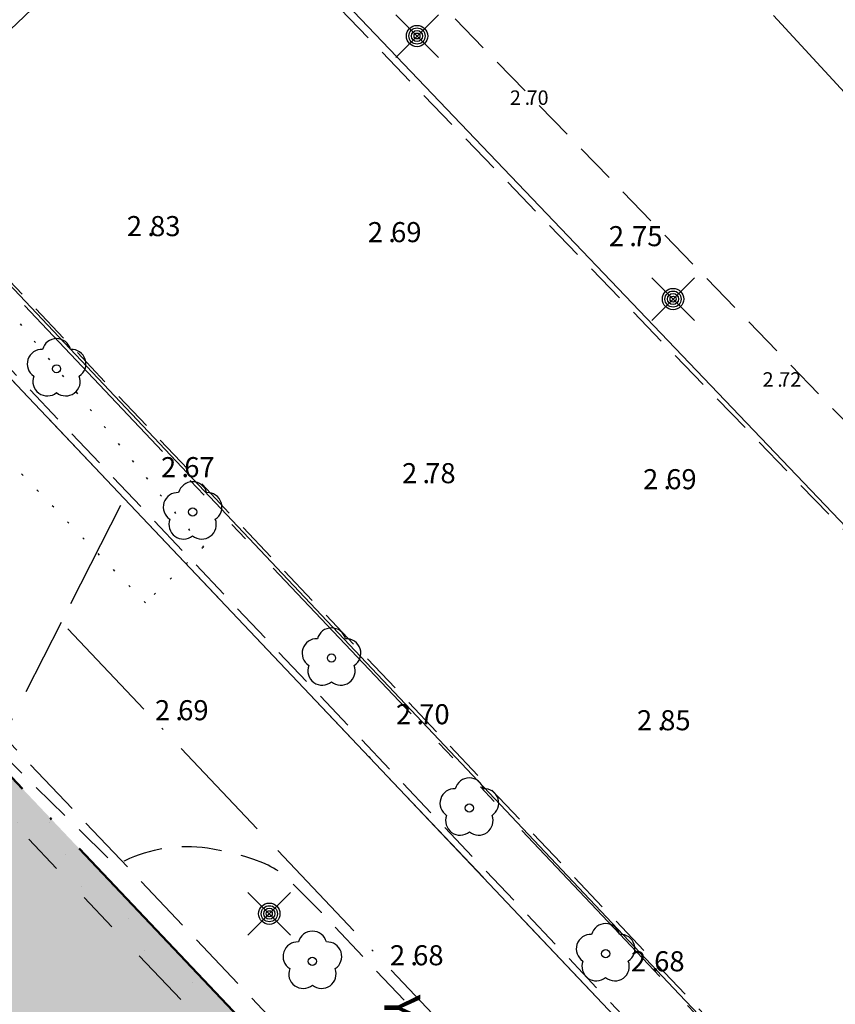
# Model space of a CAD drawing. Units: metres. Extents: x 153657 to 155702, y 6609158 to 6611106.
# Drawn here: x 154182 to 154222, y 6610114 to 6610163 of the extents above; entities that cross this region are included whole.
import ezdxf
from ezdxf.enums import TextEntityAlignment as Align

# ---------------------------------------------------------------- set-up
doc = ezdxf.new("R2010")
doc.units = ezdxf.units.M
for name, pattern in [('L10-2-1-2-1-2', [18, 10, -2, 1, -2, 1, -2]), ('L2-1', [3, 2, -1]), ('L3-1', [4, 3, -1]), ('L6-1-6-1-1-1', [15.1, 5.5, -1.5, 5.5, -1.3, 0, -1.3]), ('L7-1-1-1', [9.4, 7, -1.2, 0, -1.2]), ('P0-10', [1, 0, -1]), ('VNNP_DPLANEGR_BOV', [30.1, 6, -2, 12, -2, 0.1, -2, 6]), ('VNNP_egenskgr', [16, 3, -2, 2, -2, 2, -2, 3])]:
    doc.linetypes.add(name, pattern=pattern)
for name, color, linetype, lineweight in [('ANVANDNINGSGRANS', 4, 'L7-1-1-1', 25), ('EGENSKAPSGRANS', 4, 'L10-2-1-2-1-2', 25), ('FASTIGHETSGRANS', 4, 'L3-1', 25), ('FASTIGHETSGRANS-KVARTERSGR', 4, 'Continuous', 25), ('PL_L_ANVANDNINGSGRANS', 6, 'Continuous', 70), ('PL_L_DETALJPLANEGRANS', 2, 'Continuous', 100), ('PL_L_EGENSKAPSGRANS', 7, 'Continuous', 50), ('PLANGRANSER', 4, 'L6-1-6-1-1-1', 25)]:
    doc.layers.add(name, color=color, linetype=linetype, lineweight=lineweight)
for name, color, linetype in [('BELYSNING-INM-0.05', 4, 'Continuous'), ('HOJDKURVA', 4, 'Continuous'), ('HÖJD-NATIONELLA', 4, 'Continuous'), ('KANT-ASFALTKANT-INM-0.05', 4, 'L2-1'), ('KANT-KANTSTEN-INM-0.05', 4, 'L2-1'), ('MARK-LÖVTRÄD-INM-0.05', 4, 'Continuous'), ('MARK-STAKET-DIG-0.75', 4, 'STAKET'), ('PL_Y_EGENSKAP_INTE_BEBYGGAS', 7, 'Continuous'), ('PL_Y_KVARTERSM_PARKERING', 7, 'Continuous'), ('PUNKTHOJD', 4, 'Continuous'), ('RAMTEXT', 4, 'Continuous'), ('RATTIGHET YTA', 4, 'P0-10')]:
    doc.layers.add(name, color=color, linetype=linetype)
doc.layers.get('0').off()
doc.styles.add('ARIAL', font='arial.ttf')
doc.styles.add('ISON', font='isocp2.shx')
doc.linetypes.add('STAKET', pattern='A,10,[200,lmf.shx,S=1,R=0,X=0,Y=0],5', length=15)

# ---------------------------------------------------------------- blocks, each defined once
blk = doc.blocks.new('H1000')
blk.add_text('.', height=1).set_placement((0, 0))
at = {"style": 'ISON'}
blk.add_attdef('0', text='', height=1, dxfattribs=at).set_placement((-0.26, 0), align=Align.RIGHT)
blk.add_attdef('0', (0.139, 0), '', height=1, dxfattribs=at)
blk = doc.blocks.new('PS192')
blk.add_lwpolyline([(0, -0.396, 0.770469), (0.377, -0.122, 0.770469), (0.233, 0.321, 0.770469), (-0.233, 0.321, 0.770469), (-0.377, -0.122, 0.770469)], format="xyb", close=True)
blk.add_circle((0, 0), 0.0677)
blk = doc.blocks.new('PS928')
for p, q in [((0.354, -0.354), (-0.354, 0.354)), ((-0.354, -0.354), (0.354, 0.354))]:
    blk.add_line(p, q)
for radius in [0.177, 0.134, 0.0919, 0.0495]:
    blk.add_circle((0, 0), radius)

msp = doc.modelspace()

# ---------------------------------------------------------------- hatches: boundary and pattern name
at = {"layer": 'PL_L_ANVANDNINGSGRANS', "true_color": 0xe7e8e9}
h = msp.add_hatch(color=254, dxfattribs=at)
h.dxf.hatch_style = 1
edge = h.paths.add_edge_path()
edge.add_line((154244.662, 6609953.335), (154264.791, 6610037.666))
edge.add_line((154264.791, 6610037.666), (154155.027, 6610153.557))
edge.add_line((154155.027, 6610153.557), (154109.93, 6610110.614))
edge.add_line((154109.93, 6610110.614), (154112.746, 6610107.659))
edge.add_line((154112.746, 6610107.659), (154155.407, 6610148.065))
edge.add_line((154155.407, 6610148.065), (154160.355, 6610147.931))
edge.add_line((154160.355, 6610147.931), (154198.864, 6610107.273))
edge.add_line((154198.864, 6610107.273), (154198.729, 6610102.325))
edge.add_line((154198.729, 6610102.325), (154154.156, 6610060.108))
edge.add_line((154154.156, 6610060.108), (154142.364, 6610056.053))
edge.add_line((154142.364, 6610056.053), (154099.139, 6610101.713))
edge.add_line((154099.139, 6610101.713), (154092.331, 6610096.097))
edge.add_line((154092.331, 6610096.097), (154073.783, 6610081.386))
edge.add_line((154073.783, 6610081.386), (154025.476, 6610043.202))
edge.add_line((154025.476, 6610043.202), (153998.777, 6609933.008))
edge.add_line((153998.777, 6609933.008), (154003.102, 6609931.965))
edge.add_line((154003.102, 6609931.965), (154026.393, 6610028.528))
edge.add_line((154026.393, 6610028.528), (154031.22, 6610031.479))
edge.add_line((154031.22, 6610031.479), (154072.827, 6610021.443))
edge.add_line((154072.827, 6610021.443), (154075.777, 6610016.617))
edge.add_line((154075.777, 6610016.617), (154061.233, 6609956.32))
edge.add_line((154061.233, 6609956.32), (154061.152, 6609947.172))
edge.add_line((154061.152, 6609947.172), (154075.047, 6609947.172))
edge.add_line((154075.047, 6609947.172), (154075.047, 6609964.547))
edge.add_line((154075.047, 6609964.547), (154086.957, 6610013.92))
edge.add_line((154086.957, 6610013.92), (154089.369, 6610015.395))
edge.add_line((154089.369, 6610015.395), (154089.369, 6610015.396))
edge.add_line((154089.369, 6610015.396), (154089.37, 6610015.395))
edge.add_line((154089.37, 6610015.395), (154091.783, 6610016.871))
edge.add_line((154091.783, 6610016.871), (154131.12, 6610007.382))
edge.add_line((154131.12, 6610007.382), (154135.128, 6610002.293))
edge.add_line((154135.128, 6610002.293), (154135.128, 6609964.829))
edge.add_line((154135.128, 6609964.829), (154135.217, 6609937.951))
edge.add_line((154135.217, 6609937.951), (154156.044, 6609938.02))
edge.add_line((154156.044, 6609938.02), (154167.935, 6609987.453))
edge.add_line((154167.935, 6609987.453), (154172.759, 6609990.402))
edge.add_line((154172.759, 6609990.402), (154226.493, 6609977.441))
edge.add_line((154226.493, 6609977.441), (154229.08, 6609973.219))
edge.add_line((154229.08, 6609973.219), (154222.503, 6609945.716))
edge.add_line((154222.503, 6609945.716), (154232.075, 6609938.79))
edge.add_line((154232.075, 6609938.79), (154235.111, 6609941.738))
edge.add_line((154235.111, 6609941.738), (154243.483, 6609949.866))
edge.add_line((154243.483, 6609949.866), (154245.158, 6609951.492))
edge.add_arc((154246.608, 6609952.87), 2, 166.5756, 223.5511, ccw=False)
h.paths.add_polyline_path([(154208.013, 6610092.523), (154212.959, 6610092.389), (154248.568, 6610054.795), (154234.948, 6609997.781), (154230.718, 6609995.189), (154169.754, 6610009.893), (154145.01, 6610015.862), (154144.675, 6610048.388), (154162.904, 6610054.656), (154165.328, 6610052.095)], flags=16)
h.paths.add_polyline_path([(154177.883, 6610058.477), (154189.225, 6610046.501), (154190.675, 6610047.874), (154177.959, 6610061.304)], flags=0)
h.paths.add_polyline_path([(154135.128, 6610049.891), (154135.128, 6610022.357), (154131.132, 6610019.209), (154044.057, 6610040.208), (154041.12, 6610045.012), (154042.753, 6610051.456), (154091.597, 6610090.11), (154097.451, 6610089.69)], flags=16)
h.paths.add_polyline_path([(154119.132, 6610043.552), (154119.132, 6610024.161), (154100.116, 6610028.75), (154103.4, 6610042.36), (154080.556, 6610047.873), (154077.27, 6610034.256), (154053.365, 6610040.024), (154090.618, 6610069.594), (154097.453, 6610062.374), (154099.489, 6610064.301)], flags=0)
h.paths.add_polyline_path([(154161.62, 6610004.036), (154164.951, 6609998.534), (154152.839, 6609948.317), (154142.684, 6609949.107), (154142.684, 6610002.361), (154148.864, 6610007.228)], flags=16)
h.paths.add_polyline_path([(154214.009, 6610076.167), (154216.563, 6610076.167), (154216.563, 6610080.289), (154214.009, 6610080.289)], flags=0)
h.paths.add_polyline_path([(154206.184, 6610033.405), (154213.343, 6610033.405), (154213.343, 6610043.708), (154206.184, 6610043.708)], flags=0)
h.paths.add_polyline_path([(154084.08, 6610050.944), (154091.239, 6610050.944), (154091.239, 6610061.247), (154084.08, 6610061.247)], flags=0)
h.paths.add_polyline_path([(154095.422, 6610069.294), (154097.976, 6610069.294), (154097.976, 6610073.415), (154095.422, 6610073.415)], flags=0)
h.paths.add_polyline_path([(154204.887, 6610076.608), (154215.236, 6610076.608), (154215.236, 6610082.79), (154204.887, 6610082.79)], flags=0)
h.paths.add_polyline_path([(154094.085, 6610069.626), (154096.895, 6610069.626), (154096.895, 6610075.808), (154094.085, 6610075.808)], flags=0)
h.paths.add_polyline_path([(154091.72, 6610074.869), (154099.042, 6610074.869), (154099.042, 6610081.051), (154091.72, 6610081.051)], flags=0)
h.paths.add_polyline_path([(154097.614, 6610074.651), (154100.168, 6610074.651), (154100.168, 6610078.773), (154097.614, 6610078.773)], flags=0)
h.paths.add_polyline_path([(154207.567, 6610071.534), (154213.026, 6610071.534), (154213.026, 6610077.716), (154207.567, 6610077.716)], flags=0)
h.paths.add_polyline_path([(154181.171, 6610018.627), (154185.002, 6610018.627), (154185.002, 6610024.809), (154181.171, 6610024.809)], flags=0)
h.paths.add_polyline_path([(154230.983, 6610033.117), (154234.813, 6610033.117), (154234.813, 6610039.299), (154230.983, 6610039.299)], flags=0)
h.paths.add_polyline_path([(154223.607, 6610005.881), (154227.438, 6610005.881), (154227.438, 6610012.063), (154223.607, 6610012.063)], flags=0)
h.paths.add_polyline_path([(154103.138, 6610062.55), (154106.969, 6610062.55), (154106.969, 6610068.732), (154103.138, 6610068.732)], flags=0)
h.paths.add_polyline_path([(154078.659, 6610068.475), (154082.49, 6610068.475), (154082.49, 6610074.658), (154078.659, 6610074.658)], flags=0)
h.paths.add_polyline_path([(154123.812, 6610041.615), (154127.643, 6610041.615), (154127.643, 6610047.797), (154123.812, 6610047.797)], flags=0)
h.paths.add_polyline_path([(154086.163, 6610034.681), (154089.993, 6610034.681), (154089.993, 6610040.863), (154086.163, 6610040.863)], flags=0)
h.paths.add_polyline_path([(154058.997, 6610052.95), (154062.828, 6610052.95), (154062.828, 6610059.132), (154058.997, 6610059.132)], flags=0)
h.paths.add_polyline_path([(154144.768, 6609992.325), (154161.359, 6609992.325), (154161.359, 6609997.477), (154144.768, 6609997.477)], flags=0)
h.paths.add_polyline_path([(154150.987, 6610038.193), (154167.578, 6610038.193), (154167.578, 6610043.344), (154150.987, 6610043.344)], flags=0)
h.paths.add_polyline_path([(154184.194, 6610018.812), (154188.49, 6610018.812), (154188.49, 6610024.994), (154184.194, 6610024.994)], flags=0)
h.paths.add_polyline_path([(154093.602, 6610079.238), (154097.898, 6610079.238), (154097.898, 6610085.42), (154093.602, 6610085.42)], flags=0)
h.paths.add_polyline_path([(154106.605, 6610062.656), (154109.269, 6610062.656), (154109.269, 6610068.838), (154106.605, 6610068.838)], flags=0)
h.paths.add_polyline_path([(154226.845, 6610005.867), (154231.14, 6610005.867), (154231.14, 6610012.049), (154226.845, 6610012.049)], flags=0)
h.paths.add_polyline_path([(154234.217, 6610033.506), (154239.677, 6610033.506), (154239.677, 6610039.688), (154234.217, 6610039.688)], flags=0)
h.paths.add_polyline_path([(154201.601, 6610003.385), (154204.265, 6610003.385), (154204.265, 6610009.567), (154201.601, 6610009.567)], flags=0)
h.paths.add_polyline_path([(154062.171, 6610053.098), (154066.467, 6610053.098), (154066.467, 6610059.28), (154062.171, 6610059.28)], flags=0)
h.paths.add_polyline_path([(154082.353, 6610068.319), (154085.017, 6610068.319), (154085.017, 6610074.501), (154082.353, 6610074.501)], flags=0)
h.paths.add_polyline_path([(154089.91, 6610034.596), (154094.903, 6610034.596), (154094.903, 6610040.778), (154089.91, 6610040.778)], flags=0)
h.paths.add_polyline_path([(154127.193, 6610041.5), (154131.488, 6610041.5), (154131.488, 6610047.682), (154127.193, 6610047.682)], flags=0)
at = {"layer": 'PL_Y_EGENSKAP_INTE_BEBYGGAS'}
h = msp.add_hatch(dxfattribs=at)
h.set_pattern_fill('DOTS', color=1)
h.set_pattern_definition([(0, (154178.5491, 6610126.5703), (0.79375, 1.5875), [0, -1.5875])])
h.paths.add_polyline_path([(154198.806, 6610105.152), (154198.864, 6610107.273), (154160.355, 6610147.931), (154158.234, 6610147.988)])
at = {"layer": 'PL_Y_KVARTERSM_PARKERING'}
h = msp.add_hatch(color=253, dxfattribs=at)
h.dxf.hatch_style = 1
h.paths.add_polyline_path([(154175.235, 6610080.072), (154198.729, 6610102.325), (154198.864, 6610107.273), (154160.355, 6610147.931), (154155.407, 6610148.065), (154131.913, 6610125.813)])

# ---------------------------------------------------------------- linework, layer by layer
at = {"layer": 'ANVANDNINGSGRANS', "flags": 128}
msp.add_lwpolyline([(154187.051, 6610139.54), (154236.782, 6610087.047)], dxfattribs=at)
msp.add_lwpolyline([(154187.051, 6610139.54), (154236.782, 6610087.047)], dxfattribs=at)
at = {"layer": 'EGENSKAPSGRANS', "flags": 128}
msp.add_lwpolyline([(154169.708, 6610162.208), (154233.05, 6610095.348), (154238.871, 6610089.204), (154236.782, 6610087.047)], dxfattribs=at)
msp.add_lwpolyline([(154169.708, 6610162.208), (154233.05, 6610095.348), (154238.871, 6610089.204), (154236.782, 6610087.047)], dxfattribs=at)
at = {"layer": 'FASTIGHETSGRANS', "flags": 128}
msp.add_lwpolyline([(154103.96, 6609936.244), (154105.772, 6609942.286), (154093.161, 6609954.823), (154181.039, 6610127.711), (154319.101, 6609981.981), (154328.175, 6609990.577)], dxfattribs=at)
msp.add_lwpolyline([(154103.96, 6609936.244), (154105.772, 6609942.286), (154093.161, 6609954.823), (154181.039, 6610127.711), (154319.101, 6609981.981), (154328.175, 6609990.577)], dxfattribs=at)
at = {"layer": 'FASTIGHETSGRANS-KVARTERSGR', "flags": 128}
msp.add_lwpolyline([(154016.447, 6610319.619), (154328.175, 6609990.577)], dxfattribs=at)
msp.add_lwpolyline([(154016.447, 6610319.619), (154328.175, 6609990.577)], dxfattribs=at)
at = {"layer": 'HOJDKURVA', "elevation": 3}
msp.add_lwpolyline([(154219.375, 6610163.586), (154224.292, 6610158.252)], dxfattribs=at)
msp.add_lwpolyline([(154219.375, 6610163.586), (154224.292, 6610158.252)], dxfattribs=at)
at = {"layer": 'KANT-ASFALTKANT-INM-0.05', "flags": 128}
msp.add_lwpolyline([(154266.98, 6610044.835), (154219.478, 6610095.03), (154196.867, 6610118.924), (154195.53, 6610120.271), (154195.43, 6610120.384), (154195.325, 6610120.493), (154195.217, 6610120.598), (154195.104, 6610120.699), (154194.988, 6610120.795), (154194.869, 6610120.887), (154194.746, 6610120.975), (154194.62, 6610121.058), (154194.491, 6610121.137), (154194.359, 6610121.21), (154194.224, 6610121.279), (154193.948, 6610121.4), (154193.503, 6610121.567), (154193.051, 6610121.716), (154192.594, 6610121.847), (154192.132, 6610121.96), (154191.196, 6610122.131), (154190.931, 6610122.164), (154190.665, 6610122.187), (154190.398, 6610122.2), (154190.131, 6610122.203), (154189.865, 6610122.196), (154189.598, 6610122.18), (154189.332, 6610122.154), (154189.068, 6610122.118), (154188.543, 6610122.016), (154188.293, 6610121.953), (154188.045, 6610121.882), (154187.8, 6610121.801), (154187.558, 6610121.712), (154187.319, 6610121.614), (154187.084, 6610121.508), (154186.626, 6610121.271), (154180.284, 6610127.504), (154176.225, 6610131.846), (154123.135, 6610187.909), (154059.71, 6610254.885), (154055.368, 6610259.436)], dxfattribs=at)
msp.add_lwpolyline([(154266.98, 6610044.835), (154219.478, 6610095.03), (154196.867, 6610118.924), (154195.53, 6610120.271), (154195.43, 6610120.384), (154195.325, 6610120.493), (154195.217, 6610120.598), (154195.104, 6610120.699), (154194.988, 6610120.795), (154194.869, 6610120.887), (154194.746, 6610120.975), (154194.62, 6610121.058), (154194.491, 6610121.137), (154194.359, 6610121.21), (154194.224, 6610121.279), (154193.948, 6610121.4), (154193.503, 6610121.567), (154193.051, 6610121.716), (154192.594, 6610121.847), (154192.132, 6610121.96), (154191.196, 6610122.131), (154190.931, 6610122.164), (154190.665, 6610122.187), (154190.398, 6610122.2), (154190.131, 6610122.203), (154189.865, 6610122.196), (154189.598, 6610122.18), (154189.332, 6610122.154), (154189.068, 6610122.118), (154188.543, 6610122.016), (154188.293, 6610121.953), (154188.045, 6610121.882), (154187.8, 6610121.801), (154187.558, 6610121.712), (154187.319, 6610121.614), (154187.084, 6610121.508), (154186.626, 6610121.271), (154180.284, 6610127.504), (154176.225, 6610131.846), (154123.135, 6610187.909), (154059.71, 6610254.885), (154055.368, 6610259.436)], dxfattribs=at)
at = {"layer": 'KANT-KANTSTEN-INM-0.05', "flags": 128}
msp.add_lwpolyline([(154186.77, 6610168.075), (154175.173, 6610156.878), (154230.72, 6610098.25), (154235.981, 6610092.698), (154236.479, 6610092.109), (154236.118, 6610091.941), (154235.937, 6610091.909), (154235.755, 6610091.884), (154235.572, 6610091.866), (154235.204, 6610091.851), (154235.025, 6610091.854), (154234.847, 6610091.864), (154234.67, 6610091.881), (154234.493, 6610091.904), (154234.317, 6610091.934), (154234.142, 6610091.97), (154233.969, 6610092.013), (154233.797, 6610092.062), (154233.628, 6610092.118), (154233.461, 6610092.18), (154233.133, 6610092.323), (154231.705, 6610092.934), (154230.856, 6610093.795), (154229.711, 6610094.983), (154226.704, 6610098.157), (154182.064, 6610145.271), (154174.786, 6610152.966, -0.340449), (154173.425, 6610165.732), (154173.904, 6610166.22), (154183.173, 6610175.612), (154187.781, 6610180.108), (154187.889, 6610180.22), (154188.002, 6610180.329), (154188.118, 6610180.433), (154188.238, 6610180.534), (154188.361, 6610180.629), (154188.488, 6610180.721), (154188.618, 6610180.807), (154188.751, 6610180.89), (154188.886, 6610180.967), (154189.025, 6610181.039), (154189.166, 6610181.106), (154189.309, 6610181.168), (154189.455, 6610181.226), (154189.602, 6610181.277), (154189.751, 6610181.324), (154189.902, 6610181.365), (154190.054, 6610181.4), (154190.207, 6610181.431), (154190.517, 6610181.474), (154190.671, 6610181.487), (154190.825, 6610181.495), (154190.979, 6610181.498), (154191.134, 6610181.495), (154191.288, 6610181.486), (154191.442, 6610181.472), (154191.595, 6610181.453), (154191.748, 6610181.428), (154191.9, 6610181.398), (154192.05, 6610181.362), (154192.199, 6610181.321), (154192.346, 6610181.275), (154192.492, 6610181.223), (154192.636, 6610181.167), (154192.778, 6610181.105), (154192.917, 6610181.038), (154193.054, 6610180.967), (154193.188, 6610180.891), (154193.32, 6610180.81), (154193.449, 6610180.724), (154193.574, 6610180.634), (154193.696, 6610180.539), (154193.815, 6610180.44), (154196.555, 6610177.767), (154193.093, 6610174.262)], format="xyb", dxfattribs=at)
msp.add_lwpolyline([(154186.77, 6610168.075), (154175.173, 6610156.878), (154230.72, 6610098.25), (154235.981, 6610092.698), (154236.479, 6610092.109), (154236.118, 6610091.941), (154235.937, 6610091.909), (154235.755, 6610091.884), (154235.572, 6610091.866), (154235.204, 6610091.851), (154235.025, 6610091.854), (154234.847, 6610091.864), (154234.67, 6610091.881), (154234.493, 6610091.904), (154234.317, 6610091.934), (154234.142, 6610091.97), (154233.969, 6610092.013), (154233.797, 6610092.062), (154233.628, 6610092.118), (154233.461, 6610092.18), (154233.133, 6610092.323), (154231.705, 6610092.934), (154230.856, 6610093.795), (154229.711, 6610094.983), (154226.704, 6610098.157), (154182.064, 6610145.271), (154174.786, 6610152.966, -0.340449), (154173.425, 6610165.732), (154173.904, 6610166.22), (154183.173, 6610175.612), (154187.781, 6610180.108), (154187.889, 6610180.22), (154188.002, 6610180.329), (154188.118, 6610180.433), (154188.238, 6610180.534), (154188.361, 6610180.629), (154188.488, 6610180.721), (154188.618, 6610180.807), (154188.751, 6610180.89), (154188.886, 6610180.967), (154189.025, 6610181.039), (154189.166, 6610181.106), (154189.309, 6610181.168), (154189.455, 6610181.226), (154189.602, 6610181.277), (154189.751, 6610181.324), (154189.902, 6610181.365), (154190.054, 6610181.4), (154190.207, 6610181.431), (154190.517, 6610181.474), (154190.671, 6610181.487), (154190.825, 6610181.495), (154190.979, 6610181.498), (154191.134, 6610181.495), (154191.288, 6610181.486), (154191.442, 6610181.472), (154191.595, 6610181.453), (154191.748, 6610181.428), (154191.9, 6610181.398), (154192.05, 6610181.362), (154192.199, 6610181.321), (154192.346, 6610181.275), (154192.492, 6610181.223), (154192.636, 6610181.167), (154192.778, 6610181.105), (154192.917, 6610181.038), (154193.054, 6610180.967), (154193.188, 6610180.891), (154193.32, 6610180.81), (154193.449, 6610180.724), (154193.574, 6610180.634), (154193.696, 6610180.539), (154193.815, 6610180.44), (154196.555, 6610177.767), (154193.093, 6610174.262)], format="xyb", dxfattribs=at)
for points in [[(154193.098, 6610174.19), (154231.139, 6610134.928)], [(154193.098, 6610174.19), (154231.139, 6610134.928)], [(154228.392, 6610132.284), (154190.392, 6610171.572), (154186.77, 6610168.075)], [(154228.392, 6610132.284), (154190.392, 6610171.572), (154186.77, 6610168.075)]]:
    msp.add_lwpolyline(points, dxfattribs=at)
at = {"layer": 'MARK-STAKET-DIG-0.75', "flags": 128}
msp.add_lwpolyline([(154266.293, 6610062.699), (154265.027, 6610061.733), (154255.749, 6610070.969), (154243.663, 6610084.146), (154236.342, 6610092.115), (154214.684, 6610114.857), (154174.602, 6610157.313), (154190.304, 6610172.344), (154230.48, 6610130.276), (154235.81, 6610135.288), (154238.309, 6610132.603), (154247.536, 6610141.545), (154248.608, 6610144.41)], dxfattribs=at)
msp.add_lwpolyline([(154266.293, 6610062.699), (154265.027, 6610061.733), (154255.749, 6610070.969), (154243.663, 6610084.146), (154236.342, 6610092.115), (154214.684, 6610114.857), (154174.602, 6610157.313), (154190.304, 6610172.344), (154230.48, 6610130.276), (154235.81, 6610135.288), (154238.309, 6610132.603), (154247.536, 6610141.545), (154248.608, 6610144.41)], dxfattribs=at)
at = {"layer": 'PL_L_DETALJPLANEGRANS', "color": 2, "linetype": 'VNNP_DPLANEGR_BOV', "lineweight": 50, "flags": 128}
msp.add_lwpolyline([(154155.027, 6610153.557), (154109.93, 6610110.614), (154092.331, 6610096.097), (154073.783, 6610081.386), (154025.476, 6610043.202), (153997.365, 6609927.181), (153997.365, 6609927.181), (154103.95, 6609936.211), (154099.978, 6609922.963), (154131.82, 6609916.363), (154195.4, 6609903.182), (154235.111, 6609941.738), (154243.483, 6609949.866), (154297.905, 6610002.704), (154155.027, 6610153.557)], dxfattribs=at)
at = {"layer": 'PL_L_EGENSKAPSGRANS', "color": 7, "linetype": 'VNNP_egenskgr', "lineweight": -3}
msp.add_line((154198.806, 6610105.152), (154158.234, 6610147.988), dxfattribs=at)
at = {"layer": 'PLANGRANSER'}
msp.add_line((154187.051, 6610139.54), (154171.104, 6610156.373), dxfattribs=at)
msp.add_line((154187.051, 6610139.54), (154171.104, 6610156.373), dxfattribs=at)
at = {"layer": 'PLANGRANSER', "flags": 128}
for points in [[(154303.024, 6610007.675), (154183.925, 6610133.389), (154187.051, 6610139.54)], [(154303.024, 6610007.675), (154183.925, 6610133.389), (154187.051, 6610139.54)], [(154303.024, 6610007.675), (154183.925, 6610133.389), (154187.051, 6610139.54)], [(154178.994, 6610123.688), (154181.039, 6610127.711), (154183.925, 6610133.389)], [(154178.994, 6610123.688), (154181.039, 6610127.711), (154183.925, 6610133.389)], [(154178.994, 6610123.688), (154181.039, 6610127.711), (154183.925, 6610133.389)]]:
    msp.add_lwpolyline(points, dxfattribs=at)
at = {"layer": 'RATTIGHET YTA'}
msp.add_lwpolyline([(154023.417, 6610315.2), (154046.334, 6610291.031), (154064.784, 6610271.573), (154122.567, 6610212.13), (154166.506, 6610166.928), (154190.996, 6610137.114), (154188.112, 6610134.342), (154160.995, 6610162.561), (154127.502, 6610197.514), (154122.792, 6610202.54), (154061.219, 6610268.226), (154040.06, 6610290.884), (154014.606, 6610318.143)], dxfattribs=at)
msp.add_lwpolyline([(154023.417, 6610315.2), (154046.334, 6610291.031), (154064.784, 6610271.573), (154122.567, 6610212.13), (154166.506, 6610166.928), (154190.996, 6610137.114), (154188.112, 6610134.342), (154160.995, 6610162.561), (154127.502, 6610197.514), (154122.792, 6610202.54), (154061.219, 6610268.226), (154040.06, 6610290.884), (154014.606, 6610318.143)], dxfattribs=at)

# ---------------------------------------------------------------- block references
at = {"layer": 'BELYSNING-INM-0.05', "xscale": 3, "yscale": 3, "zscale": 3}
for p in [(154201.63, 6610162.564), (154201.63, 6610162.564), (154214.379, 6610149.467), (154214.379, 6610149.467), (154194.276, 6610118.867), (154194.276, 6610118.867)]:
    msp.add_blockref('PS928', p, dxfattribs=at)
at = {"layer": 'HÖJD-NATIONELLA'}
ref = msp.add_blockref('H1000', (154188.2, 6610152.6, 2.83), dxfattribs=at)
ref.add_attrib('0', '2', dxfattribs={"layer": '0', "height": 1, "style": 'ISON'}).set_placement((154187.94, 6610152.6, 2.83), align=Align.RIGHT)
ref.add_attrib('0', '83', (154188.339, 6610152.6, 2.83), dxfattribs={"layer": '0', "height": 1, "style": 'ISON'})
ref = msp.add_blockref('H1000', (154188.2, 6610152.6, 2.83), dxfattribs=at)
ref.add_attrib('0', '2', dxfattribs={"layer": '0', "height": 1, "style": 'ISON'}).set_placement((154187.94, 6610152.6, 2.83), align=Align.RIGHT)
ref.add_attrib('0', '83', (154188.339, 6610152.6, 2.83), dxfattribs={"layer": '0', "height": 1, "style": 'ISON'})
ref = msp.add_blockref('H1000', (154200.2, 6610152.3, 2.69), dxfattribs=at)
ref.add_attrib('0', '2', dxfattribs={"layer": '0', "height": 1, "style": 'ISON'}).set_placement((154199.94, 6610152.3, 2.69), align=Align.RIGHT)
ref.add_attrib('0', '69', (154200.339, 6610152.3, 2.69), dxfattribs={"layer": '0', "height": 1, "style": 'ISON'})
ref = msp.add_blockref('H1000', (154200.2, 6610152.3, 2.69), dxfattribs=at)
ref.add_attrib('0', '2', dxfattribs={"layer": '0', "height": 1, "style": 'ISON'}).set_placement((154199.94, 6610152.3, 2.69), align=Align.RIGHT)
ref.add_attrib('0', '69', (154200.339, 6610152.3, 2.69), dxfattribs={"layer": '0', "height": 1, "style": 'ISON'})
ref = msp.add_blockref('H1000', (154212.2, 6610152.1, 2.75), dxfattribs=at)
ref.add_attrib('0', '2', dxfattribs={"layer": '0', "height": 1, "style": 'ISON'}).set_placement((154211.94, 6610152.1, 2.75), align=Align.RIGHT)
ref.add_attrib('0', '75', (154212.339, 6610152.1, 2.75), dxfattribs={"layer": '0', "height": 1, "style": 'ISON'})
ref = msp.add_blockref('H1000', (154212.2, 6610152.1, 2.75), dxfattribs=at)
ref.add_attrib('0', '2', dxfattribs={"layer": '0', "height": 1, "style": 'ISON'}).set_placement((154211.94, 6610152.1, 2.75), align=Align.RIGHT)
ref.add_attrib('0', '75', (154212.339, 6610152.1, 2.75), dxfattribs={"layer": '0', "height": 1, "style": 'ISON'})
ref = msp.add_blockref('H1000', (154189.9, 6610140.6, 2.67), dxfattribs=at)
ref.add_attrib('0', '2', dxfattribs={"layer": '0', "height": 1, "style": 'ISON'}).set_placement((154189.64, 6610140.6, 2.67), align=Align.RIGHT)
ref.add_attrib('0', '67', (154190.039, 6610140.6, 2.67), dxfattribs={"layer": '0', "height": 1, "style": 'ISON'})
ref = msp.add_blockref('H1000', (154189.9, 6610140.6, 2.67), dxfattribs=at)
ref.add_attrib('0', '2', dxfattribs={"layer": '0', "height": 1, "style": 'ISON'}).set_placement((154189.64, 6610140.6, 2.67), align=Align.RIGHT)
ref.add_attrib('0', '67', (154190.039, 6610140.6, 2.67), dxfattribs={"layer": '0', "height": 1, "style": 'ISON'})
ref = msp.add_blockref('H1000', (154201.9, 6610140.3, 2.78), dxfattribs=at)
ref.add_attrib('0', '2', dxfattribs={"layer": '0', "height": 1, "style": 'ISON'}).set_placement((154201.64, 6610140.3, 2.78), align=Align.RIGHT)
ref.add_attrib('0', '78', (154202.039, 6610140.3, 2.78), dxfattribs={"layer": '0', "height": 1, "style": 'ISON'})
ref = msp.add_blockref('H1000', (154201.9, 6610140.3, 2.78), dxfattribs=at)
ref.add_attrib('0', '2', dxfattribs={"layer": '0', "height": 1, "style": 'ISON'}).set_placement((154201.64, 6610140.3, 2.78), align=Align.RIGHT)
ref.add_attrib('0', '78', (154202.039, 6610140.3, 2.78), dxfattribs={"layer": '0', "height": 1, "style": 'ISON'})
ref = msp.add_blockref('H1000', (154213.9, 6610140, 2.69), dxfattribs=at)
ref.add_attrib('0', '2', dxfattribs={"layer": '0', "height": 1, "style": 'ISON'}).set_placement((154213.64, 6610140, 2.69), align=Align.RIGHT)
ref.add_attrib('0', '69', (154214.039, 6610140, 2.69), dxfattribs={"layer": '0', "height": 1, "style": 'ISON'})
ref = msp.add_blockref('H1000', (154213.9, 6610140, 2.69), dxfattribs=at)
ref.add_attrib('0', '2', dxfattribs={"layer": '0', "height": 1, "style": 'ISON'}).set_placement((154213.64, 6610140, 2.69), align=Align.RIGHT)
ref.add_attrib('0', '69', (154214.039, 6610140, 2.69), dxfattribs={"layer": '0', "height": 1, "style": 'ISON'})
ref = msp.add_blockref('H1000', (154189.6, 6610128.5, 2.69), dxfattribs=at)
ref.add_attrib('0', '2', dxfattribs={"layer": '0', "height": 1, "style": 'ISON'}).set_placement((154189.34, 6610128.5, 2.69), align=Align.RIGHT)
ref.add_attrib('0', '69', (154189.739, 6610128.5, 2.69), dxfattribs={"layer": '0', "height": 1, "style": 'ISON'})
ref = msp.add_blockref('H1000', (154189.6, 6610128.5, 2.69), dxfattribs=at)
ref.add_attrib('0', '2', dxfattribs={"layer": '0', "height": 1, "style": 'ISON'}).set_placement((154189.34, 6610128.5, 2.69), align=Align.RIGHT)
ref.add_attrib('0', '69', (154189.739, 6610128.5, 2.69), dxfattribs={"layer": '0', "height": 1, "style": 'ISON'})
ref = msp.add_blockref('H1000', (154201.6, 6610128.3, 2.7), dxfattribs=at)
ref.add_attrib('0', '2', dxfattribs={"layer": '0', "height": 1, "style": 'ISON'}).set_placement((154201.34, 6610128.3, 2.7), align=Align.RIGHT)
ref.add_attrib('0', '70', (154201.739, 6610128.3, 2.7), dxfattribs={"layer": '0', "height": 1, "style": 'ISON'})
ref = msp.add_blockref('H1000', (154201.6, 6610128.3, 2.7), dxfattribs=at)
ref.add_attrib('0', '2', dxfattribs={"layer": '0', "height": 1, "style": 'ISON'}).set_placement((154201.34, 6610128.3, 2.7), align=Align.RIGHT)
ref.add_attrib('0', '70', (154201.739, 6610128.3, 2.7), dxfattribs={"layer": '0', "height": 1, "style": 'ISON'})
ref = msp.add_blockref('H1000', (154213.6, 6610128, 2.85), dxfattribs=at)
ref.add_attrib('0', '2', dxfattribs={"layer": '0', "height": 1, "style": 'ISON'}).set_placement((154213.34, 6610128, 2.85), align=Align.RIGHT)
ref.add_attrib('0', '85', (154213.739, 6610128, 2.85), dxfattribs={"layer": '0', "height": 1, "style": 'ISON'})
ref = msp.add_blockref('H1000', (154213.6, 6610128, 2.85), dxfattribs=at)
ref.add_attrib('0', '2', dxfattribs={"layer": '0', "height": 1, "style": 'ISON'}).set_placement((154213.34, 6610128, 2.85), align=Align.RIGHT)
ref.add_attrib('0', '85', (154213.739, 6610128, 2.85), dxfattribs={"layer": '0', "height": 1, "style": 'ISON'})
ref = msp.add_blockref('H1000', (154201.3, 6610116.3, 2.68), dxfattribs=at)
ref.add_attrib('0', '2', dxfattribs={"layer": '0', "height": 1, "style": 'ISON'}).set_placement((154201.04, 6610116.3, 2.68), align=Align.RIGHT)
ref.add_attrib('0', '68', (154201.439, 6610116.3, 2.68), dxfattribs={"layer": '0', "height": 1, "style": 'ISON'})
ref = msp.add_blockref('H1000', (154201.3, 6610116.3, 2.68), dxfattribs=at)
ref.add_attrib('0', '2', dxfattribs={"layer": '0', "height": 1, "style": 'ISON'}).set_placement((154201.04, 6610116.3, 2.68), align=Align.RIGHT)
ref.add_attrib('0', '68', (154201.439, 6610116.3, 2.68), dxfattribs={"layer": '0', "height": 1, "style": 'ISON'})
ref = msp.add_blockref('H1000', (154213.3, 6610116, 2.68), dxfattribs=at)
ref.add_attrib('0', '2', dxfattribs={"layer": '0', "height": 1, "style": 'ISON'}).set_placement((154213.04, 6610116, 2.68), align=Align.RIGHT)
ref.add_attrib('0', '68', (154213.439, 6610116, 2.68), dxfattribs={"layer": '0', "height": 1, "style": 'ISON'})
ref = msp.add_blockref('H1000', (154213.3, 6610116, 2.68), dxfattribs=at)
ref.add_attrib('0', '2', dxfattribs={"layer": '0', "height": 1, "style": 'ISON'}).set_placement((154213.04, 6610116, 2.68), align=Align.RIGHT)
ref.add_attrib('0', '68', (154213.439, 6610116, 2.68), dxfattribs={"layer": '0', "height": 1, "style": 'ISON'})
at = {"layer": 'MARK-LÖVTRÄD-INM-0.05', "xscale": 3, "yscale": 3, "zscale": 3}
for p in [(154183.683, 6610145.998), (154183.683, 6610145.998), (154190.457, 6610138.87), (154190.457, 6610138.87), (154197.371, 6610131.595), (154197.371, 6610131.595), (154204.236, 6610124.128), (154204.236, 6610124.128), (154211.021, 6610116.876), (154211.021, 6610116.876), (154196.422, 6610116.499), (154196.422, 6610116.499)]:
    msp.add_blockref('PS192', p, dxfattribs=at)
at = {"layer": 'PUNKTHOJD'}
ref = msp.add_blockref('H1000', (154206.99, 6610159.135, 2.702), dxfattribs=dict(at, xscale=0.72, yscale=0.72, zscale=0.72))
ref.add_attrib('0', '2', dxfattribs={"layer": '0', "height": 0.72, "style": 'ISON'}).set_placement((154206.802, 6610159.135, 2.702), align=Align.RIGHT)
ref.add_attrib('0', '70', (154207.09, 6610159.135, 2.702), dxfattribs={"layer": '0', "height": 0.72, "style": 'ISON'})
ref = msp.add_blockref('H1000', (154206.99, 6610159.135, 2.702), dxfattribs=dict(at, xscale=0.72, yscale=0.72, zscale=0.72))
ref.add_attrib('0', '2', dxfattribs={"layer": '0', "height": 0.72, "style": 'ISON'}).set_placement((154206.802, 6610159.135, 2.702), align=Align.RIGHT)
ref.add_attrib('0', '70', (154207.09, 6610159.135, 2.702), dxfattribs={"layer": '0', "height": 0.72, "style": 'ISON'})
ref = msp.add_blockref('H1000', (154219.571, 6610145.105, 2.721), dxfattribs=dict(at, xscale=0.72, yscale=0.72, zscale=0.72))
ref.add_attrib('0', '2', dxfattribs={"layer": '0', "height": 0.72, "style": 'ISON'}).set_placement((154219.384, 6610145.105, 2.721), align=Align.RIGHT)
ref.add_attrib('0', '72', (154219.671, 6610145.105, 2.721), dxfattribs={"layer": '0', "height": 0.72, "style": 'ISON'})
ref = msp.add_blockref('H1000', (154219.571, 6610145.105, 2.721), dxfattribs=dict(at, xscale=0.72, yscale=0.72, zscale=0.72))
ref.add_attrib('0', '2', dxfattribs={"layer": '0', "height": 0.72, "style": 'ISON'}).set_placement((154219.384, 6610145.105, 2.721), align=Align.RIGHT)
ref.add_attrib('0', '72', (154219.671, 6610145.105, 2.721), dxfattribs={"layer": '0', "height": 0.72, "style": 'ISON'})

# ---------------------------------------------------------------- texts
at = {"layer": 'RAMTEXT', "style": 'ARIAL'}
msp.add_text('Y=154200', height=1.8, rotation=270, dxfattribs=at).set_placement((154200, 6610104), align=Align.RIGHT)
msp.add_text('Y=154200', height=1.8, rotation=270, dxfattribs=at).set_placement((154200, 6610104), align=Align.RIGHT)

doc.saveas('drawing.dxf')
